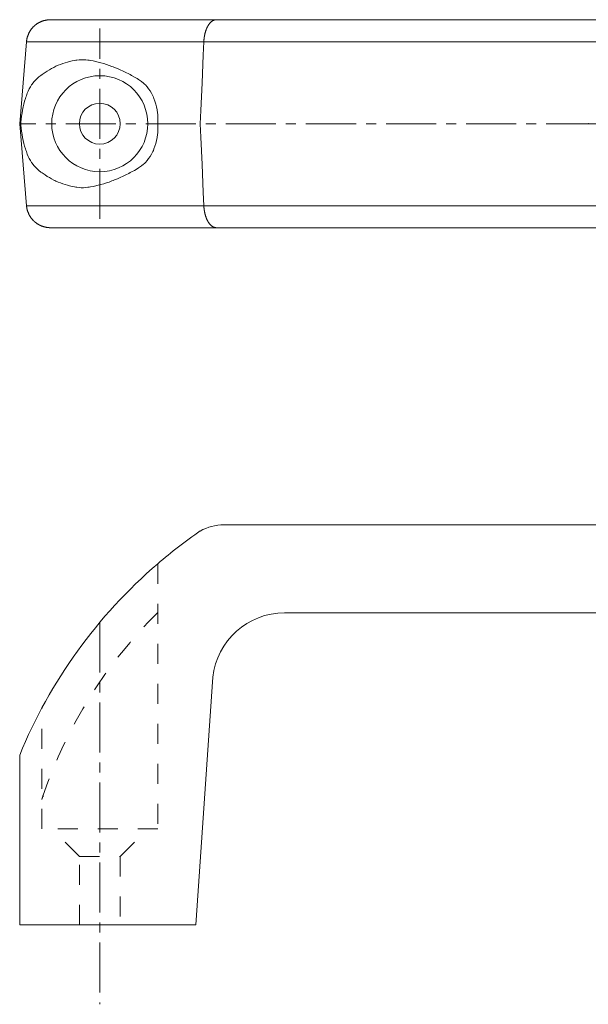
# Model space of a CAD drawing. Units: inches. Extents: x 14 to 293, y 10 to 133.
# Drawn here: x 14 to 85, y 10 to 133 of the extents above; entities that cross this region are included whole.
import ezdxf

# ---------------------------------------------------------------- set-up
doc = ezdxf.new("R2010")
doc.units = ezdxf.units.IN
doc.header["$MEASUREMENT"] = 0
doc.header["$PDSIZE"] = -5
doc.linetypes.add('CENTER1', pattern=[10, 6.25, -1.25, 1.25, -1.25])
doc.linetypes.add('DASHED2', pattern=[5, 2.5, -2.5])
doc.layers.add('_0-0_', color=7, linetype='Continuous', lineweight=18)
doc.layers.add('_0-1_', color=7, linetype='Continuous', lineweight=18)

msp = doc.modelspace()

# ---------------------------------------------------------------- linework, layer by layer
at = {"layer": '_0-0_', "color": 7, "linetype": 'Continuous'}
for p, q in [((17.43, 132.93), (17.38, 132.92)), ((17.47, 132.94), (17.43, 132.93)), ((17.49, 132.94), (17.47, 132.94)), ((17.51, 132.94), (17.49, 132.94)), ((17.55, 132.94), (17.51, 132.94)), ((17.59, 132.95), (17.55, 132.94)), ((17.63, 132.95), (17.59, 132.95)), ((17.67, 132.95), (17.63, 132.95)), ((17.71, 132.96), (17.67, 132.95)), ((17.73, 132.96), (17.71, 132.96)), ((17.75, 132.96), (17.73, 132.96)), ((17.79, 132.96), (17.75, 132.96)), ((17.83, 132.96), (17.79, 132.96)), ((17.85, 132.96), (17.83, 132.96)), ((152.17, 132.96), (17.85, 132.96)), ((38.32, 132.92), (38.34, 132.93)), ((38.34, 132.93), (38.36, 132.94)), ((38.36, 132.94), (38.37, 132.94)), ((38.37, 132.94), (38.38, 132.94)), ((38.38, 132.94), (38.4, 132.94)), ((38.4, 132.94), (38.43, 132.95)), ((38.43, 132.95), (38.45, 132.95)), ((38.45, 132.95), (38.47, 132.95)), ((38.47, 132.95), (38.49, 132.96)), ((38.49, 132.96), (38.5, 132.96)), ((38.5, 132.96), (38.51, 132.96)), ((38.51, 132.96), (38.53, 132.96)), ((38.53, 132.96), (38.55, 132.96)), ((38.55, 132.96), (38.56, 132.96)), ((15.41, 131.7), (15.38, 131.66)), ((15.42, 131.71), (15.41, 131.7)), ((15.43, 131.73), (15.42, 131.71)), ((15.46, 131.76), (15.43, 131.73)), ((15.48, 131.8), (15.46, 131.76)), ((15.51, 131.83), (15.48, 131.8)), ((15.53, 131.86), (15.51, 131.83)), ((15.56, 131.89), (15.53, 131.86)), ((15.57, 131.91), (15.56, 131.89)), ((15.59, 131.92), (15.57, 131.91)), ((15.61, 131.96), (15.59, 131.92)), ((15.64, 131.99), (15.61, 131.96)), ((15.67, 132.02), (15.64, 131.99)), ((15.7, 132.05), (15.67, 132.02)), ((15.73, 132.08), (15.7, 132.05)), ((15.74, 132.09), (15.73, 132.08)), ((15.76, 132.11), (15.74, 132.09)), ((15.79, 132.13), (15.76, 132.11)), ((15.82, 132.16), (15.79, 132.13)), ((15.83, 132.18), (15.82, 132.16)), ((15.85, 132.19), (15.83, 132.18)), ((15.88, 132.22), (15.85, 132.19)), ((15.91, 132.24), (15.88, 132.22)), ((15.92, 132.26), (15.91, 132.24)), ((15.94, 132.27), (15.92, 132.26)), ((15.97, 132.3), (15.94, 132.27)), ((16.01, 132.32), (15.97, 132.3)), ((16.04, 132.35), (16.01, 132.32)), ((16.07, 132.37), (16.04, 132.35)), ((16.1, 132.4), (16.07, 132.37)), ((16.12, 132.41), (16.1, 132.4)), ((16.14, 132.42), (16.12, 132.41)), ((16.17, 132.44), (16.14, 132.42)), ((16.21, 132.47), (16.17, 132.44)), ((16.24, 132.49), (16.21, 132.47)), ((16.28, 132.51), (16.24, 132.49)), ((16.31, 132.53), (16.28, 132.51)), ((16.33, 132.54), (16.31, 132.53)), ((16.35, 132.55), (16.33, 132.54)), ((16.38, 132.57), (16.35, 132.55)), ((16.42, 132.59), (16.38, 132.57)), ((16.45, 132.61), (16.42, 132.59)), ((16.49, 132.63), (16.45, 132.61)), ((16.53, 132.65), (16.49, 132.63)), ((16.55, 132.66), (16.53, 132.65)), ((16.56, 132.67), (16.55, 132.66)), ((16.6, 132.69), (16.56, 132.67)), ((16.64, 132.7), (16.6, 132.69)), ((16.68, 132.72), (16.64, 132.7)), ((16.71, 132.74), (16.68, 132.72)), ((16.75, 132.75), (16.71, 132.74)), ((16.77, 132.76), (16.75, 132.75)), ((16.79, 132.77), (16.77, 132.76)), ((16.83, 132.78), (16.79, 132.77)), ((16.87, 132.79), (16.83, 132.78)), ((16.91, 132.81), (16.87, 132.79)), ((16.95, 132.82), (16.91, 132.81)), ((16.99, 132.83), (16.95, 132.82)), ((17.01, 132.84), (16.99, 132.83)), ((17.02, 132.84), (17.01, 132.84)), ((17.06, 132.85), (17.02, 132.84)), ((17.1, 132.87), (17.06, 132.85)), ((17.12, 132.87), (17.1, 132.87)), ((17.14, 132.88), (17.12, 132.87)), ((17.18, 132.88), (17.14, 132.88)), ((17.22, 132.89), (17.18, 132.88)), ((17.24, 132.9), (17.22, 132.89)), ((17.26, 132.9), (17.24, 132.9)), ((17.3, 132.91), (17.26, 132.9)), ((17.34, 132.92), (17.3, 132.91)), ((17.38, 132.92), (17.34, 132.92)), ((37.29, 131.69), (37.3, 131.71)), ((37.3, 131.72), (37.31, 131.76)), ((37.3, 131.71), (37.3, 131.72)), ((37.31, 131.76), (37.33, 131.79)), ((37.33, 131.79), (37.34, 131.82)), ((37.34, 131.82), (37.35, 131.85)), ((37.35, 131.85), (37.37, 131.88)), ((37.37, 131.88), (37.38, 131.9)), ((37.38, 131.92), (37.4, 131.95)), ((37.38, 131.9), (37.38, 131.92)), ((37.4, 131.95), (37.41, 131.98)), ((37.41, 131.98), (37.43, 132.01)), ((37.43, 132.01), (37.44, 132.04)), ((37.44, 132.04), (37.46, 132.07)), ((37.46, 132.08), (37.47, 132.1)), ((37.46, 132.07), (37.46, 132.08)), ((37.47, 132.1), (37.49, 132.13)), ((37.49, 132.13), (37.5, 132.15)), ((37.5, 132.15), (37.51, 132.17)), ((37.51, 132.17), (37.52, 132.18)), ((37.52, 132.18), (37.53, 132.21)), ((37.53, 132.21), (37.55, 132.24)), ((37.55, 132.24), (37.56, 132.25)), ((37.56, 132.25), (37.57, 132.26)), ((37.57, 132.26), (37.58, 132.29)), ((37.58, 132.29), (37.6, 132.32)), ((37.6, 132.32), (37.62, 132.34)), ((37.62, 132.34), (37.64, 132.37)), ((37.64, 132.37), (37.65, 132.39)), ((37.65, 132.39), (37.66, 132.4)), ((37.66, 132.4), (37.67, 132.42)), ((37.67, 132.42), (37.69, 132.44)), ((37.69, 132.44), (37.71, 132.46)), ((37.71, 132.46), (37.72, 132.48)), ((37.72, 132.48), (37.74, 132.51)), ((37.74, 132.51), (37.76, 132.53)), ((37.76, 132.53), (37.77, 132.54)), ((37.77, 132.54), (37.78, 132.55)), ((37.78, 132.55), (37.8, 132.57)), ((37.8, 132.57), (37.82, 132.59)), ((37.82, 132.59), (37.84, 132.61)), ((37.84, 132.61), (37.86, 132.63)), ((37.86, 132.63), (37.87, 132.65)), ((37.87, 132.65), (37.88, 132.66)), ((37.88, 132.66), (37.89, 132.67)), ((37.89, 132.67), (37.91, 132.68)), ((37.91, 132.68), (37.93, 132.7)), ((37.93, 132.7), (37.95, 132.72)), ((37.95, 132.72), (37.97, 132.73)), ((37.97, 132.73), (37.99, 132.75)), ((37.99, 132.75), (38, 132.76)), ((38, 132.76), (38.01, 132.76)), ((38.01, 132.76), (38.03, 132.78)), ((38.03, 132.78), (38.05, 132.79)), ((38.05, 132.79), (38.07, 132.81)), ((38.07, 132.81), (38.09, 132.82)), ((38.09, 132.82), (38.11, 132.83)), ((38.11, 132.83), (38.12, 132.84)), ((38.12, 132.84), (38.13, 132.84)), ((38.13, 132.84), (38.15, 132.85)), ((38.15, 132.85), (38.18, 132.86)), ((38.18, 132.86), (38.19, 132.87)), ((38.19, 132.87), (38.2, 132.87)), ((38.2, 132.87), (38.22, 132.88)), ((38.22, 132.88), (38.24, 132.89)), ((38.24, 132.89), (38.25, 132.9)), ((38.25, 132.9), (38.26, 132.9)), ((38.26, 132.9), (38.28, 132.91)), ((38.28, 132.91), (38.3, 132.92)), ((38.3, 132.92), (38.32, 132.92)), ((14.9, 130.48), (14.89, 130.44)), ((14.91, 130.52), (14.9, 130.48)), ((14.92, 130.58), (14.91, 130.56)), ((14.91, 130.56), (14.91, 130.52)), ((14.93, 130.64), (14.92, 130.6)), ((14.92, 130.6), (14.92, 130.58)), ((14.94, 130.68), (14.93, 130.64)), ((14.95, 130.72), (14.94, 130.68)), ((14.96, 130.76), (14.95, 130.72)), ((14.97, 130.8), (14.96, 130.76)), ((14.98, 130.82), (14.97, 130.8)), ((14.99, 130.84), (14.98, 130.82)), ((15, 130.88), (14.99, 130.84)), ((15.01, 130.92), (15, 130.88)), ((15.02, 130.94), (15.01, 130.92)), ((15.03, 130.96), (15.02, 130.94)), ((15.04, 131), (15.03, 130.96)), ((15.05, 131.04), (15.04, 131)), ((15.06, 131.06), (15.05, 131.04)), ((15.07, 131.08), (15.06, 131.06)), ((15.09, 131.12), (15.07, 131.08)), ((15.1, 131.15), (15.09, 131.12)), ((15.12, 131.19), (15.1, 131.15)), ((15.14, 131.23), (15.12, 131.19)), ((15.15, 131.27), (15.14, 131.23)), ((15.16, 131.29), (15.15, 131.27)), ((15.17, 131.31), (15.16, 131.29)), ((15.19, 131.34), (15.17, 131.31)), ((15.21, 131.38), (15.19, 131.34)), ((15.23, 131.42), (15.21, 131.38)), ((15.25, 131.45), (15.23, 131.42)), ((15.27, 131.49), (15.25, 131.45)), ((15.28, 131.51), (15.27, 131.49)), ((15.29, 131.52), (15.28, 131.51)), ((15.32, 131.56), (15.29, 131.52)), ((15.34, 131.59), (15.32, 131.56)), ((15.36, 131.63), (15.34, 131.59)), ((15.38, 131.66), (15.36, 131.63)), ((37.02, 130.48), (37.03, 130.52)), ((37.02, 130.44), (37.02, 130.48)), ((37.03, 130.58), (37.04, 130.6)), ((37.03, 130.56), (37.03, 130.58)), ((37.03, 130.52), (37.03, 130.56)), ((37.04, 130.64), (37.05, 130.68)), ((37.04, 130.6), (37.04, 130.64)), ((37.05, 130.72), (37.06, 130.76)), ((37.05, 130.68), (37.05, 130.72)), ((37.06, 130.8), (37.07, 130.82)), ((37.06, 130.76), (37.06, 130.8)), ((37.07, 130.84), (37.08, 130.88)), ((37.07, 130.82), (37.07, 130.84)), ((37.08, 130.92), (37.09, 130.94)), ((37.08, 130.88), (37.08, 130.92)), ((37.09, 130.96), (37.1, 130.99)), ((37.09, 130.94), (37.09, 130.96)), ((37.1, 131.03), (37.11, 131.05)), ((37.1, 130.99), (37.1, 131.03)), ((37.11, 131.07), (37.12, 131.11)), ((37.11, 131.05), (37.11, 131.07)), ((37.12, 131.11), (37.13, 131.15)), ((37.13, 131.15), (37.14, 131.19)), ((37.14, 131.19), (37.15, 131.22)), ((37.15, 131.22), (37.16, 131.26)), ((37.16, 131.28), (37.17, 131.3)), ((37.16, 131.26), (37.16, 131.28)), ((37.17, 131.3), (37.18, 131.33)), ((37.18, 131.33), (37.19, 131.37)), ((37.19, 131.37), (37.2, 131.41)), ((37.2, 131.41), (37.21, 131.44)), ((37.21, 131.44), (37.22, 131.48)), ((37.22, 131.5), (37.23, 131.52)), ((37.22, 131.48), (37.22, 131.5)), ((37.23, 131.52), (37.24, 131.55)), ((37.24, 131.55), (37.25, 131.59)), ((37.25, 131.59), (37.26, 131.62)), ((37.26, 131.62), (37.28, 131.65)), ((37.28, 131.65), (37.29, 131.69)), ((14.86, 130.21), (14.01, 119.96)), ((14.87, 130.23), (14.86, 130.21)), ((14.86, 130.21), (155.16, 130.21)), ((14.88, 130.33), (14.87, 130.31)), ((14.87, 130.31), (14.87, 130.27)), ((14.87, 130.27), (14.87, 130.23)), ((14.89, 130.4), (14.88, 130.35)), ((14.88, 130.35), (14.88, 130.33)), ((14.89, 130.44), (14.89, 130.4)), ((36.93, 128.54), (37.01, 130.21)), ((37.01, 130.35), (37.02, 130.39)), ((37.01, 130.33), (37.01, 130.35)), ((37.01, 130.31), (37.01, 130.33)), ((37.01, 130.27), (37.01, 130.31)), ((37.01, 130.23), (37.01, 130.27)), ((37.01, 130.21), (37.01, 130.23)), ((37.02, 130.39), (37.02, 130.44)), ((36.78, 125.08), (36.93, 128.54)), ((17.72, 126.71), (17.99, 126.86)), ((17.99, 126.86), (18.26, 127)), ((18.26, 127), (18.4, 127.07)), ((18.4, 127.07), (18.54, 127.14)), ((18.54, 127.14), (18.82, 127.26)), ((18.82, 127.26), (19.1, 127.37)), ((19.1, 127.37), (19.38, 127.48)), ((19.38, 127.48), (19.67, 127.57)), ((19.67, 127.57), (19.96, 127.66)), ((19.96, 127.66), (20.1, 127.7)), ((20.1, 127.7), (20.25, 127.74)), ((20.25, 127.74), (20.55, 127.81)), ((20.55, 127.81), (20.85, 127.87)), ((20.85, 127.87), (21, 127.89)), ((21, 127.89), (21.14, 127.91)), ((21.14, 127.91), (21.42, 127.94)), ((21.42, 127.94), (21.7, 127.96)), ((21.7, 127.96), (21.84, 127.96)), ((21.84, 127.96), (21.97, 127.96)), ((21.97, 127.96), (22.26, 127.94)), ((22.26, 127.94), (22.54, 127.91)), ((22.54, 127.91), (22.69, 127.89)), ((22.69, 127.89), (22.85, 127.87)), ((22.85, 127.87), (23.17, 127.8)), ((23.17, 127.8), (23.5, 127.74)), ((23.5, 127.74), (23.66, 127.7)), ((23.66, 127.7), (23.83, 127.66)), ((23.83, 127.66), (24.16, 127.57)), ((24.16, 127.57), (24.5, 127.47)), ((24.5, 127.47), (24.84, 127.36)), ((24.84, 127.36), (25.18, 127.25)), ((25.18, 127.25), (25.52, 127.12)), ((25.52, 127.12), (25.69, 127.06)), ((25.69, 127.06), (25.87, 126.99)), ((25.87, 126.99), (26.22, 126.84)), ((26.22, 126.84), (26.57, 126.69)), ((16.06, 125.48), (16.18, 125.59)), ((16.18, 125.59), (16.42, 125.8)), ((16.42, 125.8), (16.67, 126)), ((16.67, 126), (16.8, 126.1)), ((16.8, 126.1), (16.93, 126.19)), ((16.93, 126.19), (17.19, 126.37)), ((17.19, 126.37), (17.45, 126.54)), ((17.45, 126.54), (17.72, 126.71)), ((26.57, 126.69), (26.92, 126.53)), ((26.92, 126.53), (27.27, 126.36)), ((27.27, 126.36), (27.62, 126.18)), ((27.62, 126.18), (27.8, 126.09)), ((27.8, 126.09), (27.98, 125.99)), ((27.98, 125.99), (28.33, 125.79)), ((28.33, 125.79), (28.69, 125.59)), ((28.69, 125.59), (28.86, 125.48)), ((15.08, 124.04), (15.21, 124.31)), ((15.21, 124.31), (15.35, 124.56)), ((15.35, 124.56), (15.49, 124.8)), ((15.49, 124.8), (15.57, 124.91)), ((15.57, 124.91), (15.65, 125.02)), ((15.65, 125.02), (15.8, 125.22)), ((15.8, 125.22), (15.97, 125.4)), ((15.97, 125.4), (16.06, 125.48)), ((28.86, 125.48), (28.99, 125.4)), ((28.99, 125.4), (29.24, 125.22)), ((29.24, 125.22), (29.48, 125.02)), ((29.48, 125.02), (29.59, 124.92)), ((29.59, 124.92), (29.7, 124.81)), ((29.7, 124.81), (29.91, 124.57)), ((29.91, 124.57), (30.11, 124.32)), ((30.11, 124.32), (30.29, 124.05)), ((36.63, 121.63), (36.78, 125.08)), ((14.63, 122.78), (14.73, 123.12)), ((14.73, 123.12), (14.78, 123.28)), ((14.78, 123.28), (14.84, 123.45)), ((14.84, 123.45), (14.96, 123.76)), ((14.96, 123.76), (15.08, 124.04)), ((30.29, 124.05), (30.46, 123.76)), ((30.46, 123.76), (30.63, 123.45)), ((30.63, 123.45), (30.7, 123.29)), ((30.7, 123.29), (30.77, 123.13)), ((30.77, 123.13), (30.9, 122.78)), ((14.37, 121.67), (14.45, 122.05)), ((14.45, 122.05), (14.53, 122.42)), ((14.53, 122.42), (14.63, 122.78)), ((30.9, 122.78), (31.01, 122.42)), ((31.01, 122.42), (31.1, 122.06)), ((31.1, 122.06), (31.17, 121.68)), ((14.2, 120.53), (14.25, 120.91)), ((14.25, 120.91), (14.27, 121.1)), ((14.27, 121.1), (14.3, 121.29)), ((14.3, 121.29), (14.37, 121.67)), ((31.17, 121.68), (31.23, 121.3)), ((31.23, 121.3), (31.24, 121.1)), ((31.24, 121.1), (31.26, 120.91)), ((31.26, 120.91), (31.27, 120.53)), ((36.55, 119.96), (36.63, 121.63)), ((14.01, 119.96), (14.86, 109.71)), ((14.15, 119.96), (14.17, 120.15)), ((14.17, 119.77), (14.15, 119.96)), ((14.17, 120.15), (14.2, 120.53)), ((14.2, 119.4), (14.17, 119.77)), ((14.25, 119.01), (14.2, 119.4)), ((31.26, 120.15), (31.25, 119.96)), ((31.25, 119.96), (31.26, 119.77)), ((31.27, 120.53), (31.26, 120.15)), ((31.26, 119.77), (31.27, 119.39)), ((31.27, 119.39), (31.26, 119.01)), ((36.63, 118.29), (36.55, 119.96)), ((14.27, 118.82), (14.25, 119.01)), ((14.3, 118.63), (14.27, 118.82)), ((14.37, 118.25), (14.3, 118.63)), ((14.45, 117.87), (14.37, 118.25)), ((31.17, 118.24), (31.1, 117.87)), ((31.23, 118.63), (31.17, 118.24)), ((31.24, 118.82), (31.23, 118.63)), ((31.26, 119.01), (31.24, 118.82)), ((36.78, 114.84), (36.63, 118.29)), ((14.53, 117.5), (14.45, 117.87)), ((14.63, 117.15), (14.53, 117.5)), ((14.73, 116.8), (14.63, 117.15)), ((30.9, 117.14), (30.77, 116.8)), ((31.01, 117.5), (30.9, 117.14)), ((31.1, 117.87), (31.01, 117.5)), ((14.78, 116.64), (14.73, 116.8)), ((14.84, 116.48), (14.78, 116.64)), ((14.96, 116.17), (14.84, 116.48)), ((15.08, 115.88), (14.96, 116.17)), ((15.21, 115.61), (15.08, 115.88)), ((30.29, 115.87), (30.11, 115.6)), ((30.46, 116.16), (30.29, 115.87)), ((30.63, 116.47), (30.46, 116.16)), ((30.7, 116.63), (30.63, 116.47)), ((30.77, 116.8), (30.7, 116.63)), ((15.35, 115.36), (15.21, 115.61)), ((15.49, 115.12), (15.35, 115.36)), ((15.57, 115.01), (15.49, 115.12)), ((15.65, 114.9), (15.57, 115.01)), ((15.8, 114.7), (15.65, 114.9)), ((15.97, 114.52), (15.8, 114.7)), ((16.06, 114.44), (15.97, 114.52)), ((28.99, 114.52), (28.86, 114.44)), ((29.24, 114.7), (28.99, 114.52)), ((29.48, 114.9), (29.24, 114.7)), ((29.59, 115), (29.48, 114.9)), ((29.7, 115.12), (29.59, 115)), ((29.91, 115.35), (29.7, 115.12)), ((30.11, 115.6), (29.91, 115.35)), ((36.93, 111.38), (36.78, 114.84)), ((16.18, 114.33), (16.06, 114.44)), ((16.42, 114.12), (16.18, 114.33)), ((16.67, 113.92), (16.42, 114.12)), ((16.8, 113.82), (16.67, 113.92)), ((16.93, 113.73), (16.8, 113.82)), ((17.19, 113.55), (16.93, 113.73)), ((17.45, 113.38), (17.19, 113.55)), ((17.72, 113.22), (17.45, 113.38)), ((26.92, 113.39), (26.57, 113.23)), ((27.27, 113.56), (26.92, 113.39)), ((27.62, 113.74), (27.27, 113.56)), ((27.8, 113.84), (27.62, 113.74)), ((27.98, 113.93), (27.8, 113.84)), ((28.33, 114.13), (27.98, 113.93)), ((28.69, 114.33), (28.33, 114.13)), ((28.86, 114.44), (28.69, 114.33)), ((17.99, 113.06), (17.72, 113.22)), ((18.26, 112.92), (17.99, 113.06)), ((18.4, 112.85), (18.26, 112.92)), ((18.54, 112.79), (18.4, 112.85)), ((18.82, 112.66), (18.54, 112.79)), ((19.1, 112.55), (18.82, 112.66)), ((19.38, 112.44), (19.1, 112.55)), ((19.67, 112.35), (19.38, 112.44)), ((19.96, 112.26), (19.67, 112.35)), ((20.1, 112.22), (19.96, 112.26)), ((20.25, 112.18), (20.1, 112.22)), ((20.55, 112.12), (20.25, 112.18)), ((20.85, 112.06), (20.55, 112.12)), ((21, 112.03), (20.85, 112.06)), ((21.14, 112.01), (21, 112.03)), ((21.42, 111.98), (21.14, 112.01)), ((22.54, 112.01), (22.26, 111.98)), ((22.69, 112.03), (22.54, 112.01)), ((22.85, 112.06), (22.69, 112.03)), ((23.17, 112.12), (22.85, 112.06)), ((23.5, 112.19), (23.17, 112.12)), ((23.66, 112.22), (23.5, 112.19)), ((23.83, 112.27), (23.66, 112.22)), ((24.16, 112.35), (23.83, 112.27)), ((24.5, 112.45), (24.16, 112.35)), ((24.84, 112.56), (24.5, 112.45)), ((25.18, 112.67), (24.84, 112.56)), ((25.52, 112.8), (25.18, 112.67)), ((25.69, 112.86), (25.52, 112.8)), ((25.87, 112.93), (25.69, 112.86)), ((26.22, 113.08), (25.87, 112.93)), ((26.57, 113.23), (26.22, 113.08)), ((21.7, 111.96), (21.42, 111.98)), ((21.84, 111.96), (21.7, 111.96)), ((21.97, 111.96), (21.84, 111.96)), ((22.26, 111.98), (21.97, 111.96)), ((37.01, 109.71), (36.93, 111.38)), ((155.16, 109.71), (14.86, 109.71)), ((14.86, 109.71), (14.87, 109.69)), ((14.87, 109.69), (14.87, 109.65)), ((14.87, 109.65), (14.87, 109.61)), ((14.87, 109.61), (14.88, 109.59)), ((14.88, 109.59), (14.88, 109.57)), ((14.88, 109.57), (14.89, 109.53)), ((37.01, 109.69), (37.01, 109.71)), ((37.01, 109.65), (37.01, 109.69)), ((37.01, 109.61), (37.01, 109.65)), ((37.01, 109.59), (37.01, 109.61)), ((37.01, 109.57), (37.01, 109.59)), ((37.02, 109.53), (37.01, 109.57)), ((14.89, 109.53), (14.89, 109.48)), ((14.89, 109.48), (14.9, 109.44)), ((14.9, 109.44), (14.91, 109.4)), ((14.91, 109.4), (14.91, 109.36)), ((14.91, 109.36), (14.92, 109.34)), ((14.92, 109.34), (14.92, 109.32)), ((14.92, 109.32), (14.93, 109.28)), ((14.93, 109.28), (14.94, 109.24)), ((14.94, 109.24), (14.95, 109.2)), ((14.95, 109.2), (14.96, 109.16)), ((14.96, 109.16), (14.97, 109.12)), ((14.97, 109.12), (14.98, 109.1)), ((14.98, 109.1), (14.99, 109.08)), ((14.99, 109.08), (15, 109.04)), ((15, 109.04), (15.01, 109)), ((15.01, 109), (15.02, 108.98)), ((15.02, 108.98), (15.03, 108.96)), ((15.03, 108.96), (15.04, 108.92)), ((15.04, 108.92), (15.05, 108.88)), ((15.05, 108.88), (15.06, 108.86)), ((15.06, 108.86), (15.07, 108.84)), ((15.07, 108.84), (15.09, 108.81)), ((15.09, 108.81), (15.1, 108.77)), ((15.1, 108.77), (15.12, 108.73)), ((15.12, 108.73), (15.14, 108.69)), ((15.14, 108.69), (15.15, 108.65)), ((15.15, 108.65), (15.16, 108.63)), ((15.16, 108.63), (15.17, 108.62)), ((15.17, 108.62), (15.19, 108.58)), ((15.19, 108.58), (15.21, 108.54)), ((15.21, 108.54), (15.23, 108.51)), ((15.23, 108.51), (15.25, 108.47)), ((15.25, 108.47), (15.27, 108.43)), ((15.27, 108.43), (15.28, 108.42)), ((15.28, 108.42), (15.29, 108.4)), ((15.29, 108.4), (15.32, 108.36)), ((15.32, 108.36), (15.34, 108.33)), ((15.34, 108.33), (15.36, 108.29)), ((37.02, 109.49), (37.02, 109.53)), ((37.02, 109.45), (37.02, 109.49)), ((37.03, 109.4), (37.02, 109.45)), ((37.03, 109.36), (37.03, 109.4)), ((37.03, 109.34), (37.03, 109.36)), ((37.04, 109.32), (37.03, 109.34)), ((37.04, 109.28), (37.04, 109.32)), ((37.05, 109.24), (37.04, 109.28)), ((37.05, 109.2), (37.05, 109.24)), ((37.06, 109.16), (37.05, 109.2)), ((37.06, 109.12), (37.06, 109.16)), ((37.07, 109.1), (37.06, 109.12)), ((37.07, 109.08), (37.07, 109.1)), ((37.08, 109.04), (37.07, 109.08)), ((37.08, 109.01), (37.08, 109.04)), ((37.09, 108.99), (37.08, 109.01)), ((37.09, 108.97), (37.09, 108.99)), ((37.1, 108.93), (37.09, 108.97)), ((37.1, 108.89), (37.1, 108.93)), ((37.11, 108.87), (37.1, 108.89)), ((37.11, 108.85), (37.11, 108.87)), ((37.12, 108.81), (37.11, 108.85)), ((37.13, 108.77), (37.12, 108.81)), ((37.14, 108.74), (37.13, 108.77)), ((37.15, 108.7), (37.14, 108.74)), ((37.16, 108.66), (37.15, 108.7)), ((37.16, 108.64), (37.16, 108.66)), ((37.17, 108.62), (37.16, 108.64)), ((37.18, 108.59), (37.17, 108.62)), ((37.19, 108.55), (37.18, 108.59)), ((37.2, 108.51), (37.19, 108.55)), ((37.21, 108.48), (37.2, 108.51)), ((37.22, 108.44), (37.21, 108.48)), ((37.22, 108.42), (37.22, 108.44)), ((37.23, 108.41), (37.22, 108.42)), ((37.24, 108.37), (37.23, 108.41)), ((37.25, 108.34), (37.24, 108.37)), ((37.26, 108.3), (37.25, 108.34)), ((15.36, 108.29), (15.38, 108.26)), ((15.38, 108.26), (15.41, 108.22)), ((15.41, 108.22), (15.42, 108.21)), ((15.42, 108.21), (15.43, 108.19)), ((15.43, 108.19), (15.46, 108.16)), ((15.46, 108.16), (15.48, 108.12)), ((15.48, 108.12), (15.51, 108.09)), ((15.51, 108.09), (15.53, 108.06)), ((15.53, 108.06), (15.56, 108.03)), ((15.56, 108.03), (15.57, 108.01)), ((15.57, 108.01), (15.59, 108)), ((15.59, 108), (15.61, 107.97)), ((15.61, 107.97), (15.64, 107.94)), ((15.64, 107.94), (15.67, 107.9)), ((15.67, 107.9), (15.7, 107.87)), ((15.7, 107.87), (15.73, 107.85)), ((15.73, 107.85), (15.74, 107.83)), ((15.74, 107.83), (15.76, 107.82)), ((15.76, 107.82), (15.79, 107.79)), ((15.79, 107.79), (15.82, 107.76)), ((15.82, 107.76), (15.83, 107.75)), ((15.83, 107.75), (15.85, 107.73)), ((15.85, 107.73), (15.88, 107.7)), ((15.88, 107.7), (15.91, 107.68)), ((15.91, 107.68), (15.92, 107.66)), ((15.92, 107.66), (15.94, 107.65)), ((15.94, 107.65), (15.97, 107.62)), ((15.97, 107.62), (16.01, 107.6)), ((16.01, 107.6), (16.04, 107.57)), ((16.04, 107.57), (16.07, 107.55)), ((16.07, 107.55), (16.1, 107.52)), ((16.1, 107.52), (16.12, 107.51)), ((16.12, 107.51), (16.14, 107.5)), ((16.14, 107.5), (16.17, 107.48)), ((16.17, 107.48), (16.21, 107.45)), ((16.21, 107.45), (16.24, 107.43)), ((16.24, 107.43), (16.28, 107.41)), ((16.28, 107.41), (16.31, 107.39)), ((16.31, 107.39), (16.33, 107.38)), ((16.33, 107.38), (16.35, 107.37)), ((16.35, 107.37), (16.38, 107.35)), ((16.38, 107.35), (16.42, 107.33)), ((16.42, 107.33), (16.45, 107.31)), ((16.45, 107.31), (16.49, 107.29)), ((16.49, 107.29), (16.53, 107.27)), ((16.53, 107.27), (16.55, 107.26)), ((16.55, 107.26), (16.56, 107.25)), ((16.56, 107.25), (16.6, 107.23)), ((16.6, 107.23), (16.64, 107.22)), ((16.64, 107.22), (16.68, 107.2)), ((16.68, 107.2), (16.71, 107.19)), ((16.71, 107.19), (16.75, 107.17)), ((16.75, 107.17), (16.77, 107.16)), ((16.77, 107.16), (16.79, 107.16)), ((16.79, 107.16), (16.83, 107.14)), ((16.83, 107.14), (16.87, 107.13)), ((16.87, 107.13), (16.91, 107.11)), ((16.91, 107.11), (16.95, 107.1)), ((16.95, 107.1), (16.99, 107.09)), ((16.99, 107.09), (17.01, 107.08)), ((17.01, 107.08), (17.02, 107.08)), ((37.28, 108.27), (37.26, 108.3)), ((37.29, 108.23), (37.28, 108.27)), ((37.3, 108.22), (37.29, 108.23)), ((37.3, 108.2), (37.3, 108.22)), ((37.31, 108.17), (37.3, 108.2)), ((37.33, 108.13), (37.31, 108.17)), ((37.34, 108.1), (37.33, 108.13)), ((37.35, 108.07), (37.34, 108.1)), ((37.37, 108.04), (37.35, 108.07)), ((37.38, 108.02), (37.37, 108.04)), ((37.38, 108.01), (37.38, 108.02)), ((37.4, 107.97), (37.38, 108.01)), ((37.41, 107.94), (37.4, 107.97)), ((37.43, 107.91), (37.41, 107.94)), ((37.44, 107.88), (37.43, 107.91)), ((37.46, 107.85), (37.44, 107.88)), ((37.46, 107.84), (37.46, 107.85)), ((37.47, 107.82), (37.46, 107.84)), ((37.49, 107.8), (37.47, 107.82)), ((37.5, 107.77), (37.49, 107.8)), ((37.51, 107.75), (37.5, 107.77)), ((37.52, 107.74), (37.51, 107.75)), ((37.53, 107.71), (37.52, 107.74)), ((37.55, 107.68), (37.53, 107.71)), ((37.56, 107.67), (37.55, 107.68)), ((37.57, 107.66), (37.56, 107.67)), ((37.58, 107.63), (37.57, 107.66)), ((37.6, 107.61), (37.58, 107.63)), ((37.62, 107.58), (37.6, 107.61)), ((37.64, 107.55), (37.62, 107.58)), ((37.65, 107.53), (37.64, 107.55)), ((37.66, 107.52), (37.65, 107.53)), ((37.67, 107.51), (37.66, 107.52)), ((37.69, 107.48), (37.67, 107.51)), ((37.71, 107.46), (37.69, 107.48)), ((37.72, 107.44), (37.71, 107.46)), ((37.74, 107.42), (37.72, 107.44)), ((37.76, 107.39), (37.74, 107.42)), ((37.77, 107.38), (37.76, 107.39)), ((37.78, 107.37), (37.77, 107.38)), ((37.8, 107.35), (37.78, 107.37)), ((37.82, 107.33), (37.8, 107.35)), ((37.84, 107.31), (37.82, 107.33)), ((37.86, 107.29), (37.84, 107.31)), ((37.87, 107.27), (37.86, 107.29)), ((37.88, 107.27), (37.87, 107.27)), ((37.89, 107.26), (37.88, 107.27)), ((37.91, 107.24), (37.89, 107.26)), ((37.93, 107.22), (37.91, 107.24)), ((37.95, 107.2), (37.93, 107.22)), ((37.97, 107.19), (37.95, 107.2)), ((37.99, 107.17), (37.97, 107.19)), ((38, 107.17), (37.99, 107.17)), ((38.01, 107.16), (38, 107.17)), ((38.03, 107.14), (38.01, 107.16)), ((38.05, 107.13), (38.03, 107.14)), ((38.07, 107.12), (38.05, 107.13)), ((38.09, 107.1), (38.07, 107.12)), ((38.11, 107.09), (38.09, 107.1)), ((38.12, 107.09), (38.11, 107.09)), ((38.13, 107.08), (38.12, 107.09)), ((17.02, 107.08), (17.06, 107.07)), ((17.06, 107.07), (17.1, 107.06)), ((17.1, 107.06), (17.12, 107.05)), ((17.12, 107.05), (17.14, 107.05)), ((17.14, 107.05), (17.18, 107.04)), ((17.18, 107.04), (17.22, 107.03)), ((17.22, 107.03), (17.24, 107.02)), ((17.24, 107.02), (17.26, 107.02)), ((17.26, 107.02), (17.3, 107.01)), ((17.3, 107.01), (17.34, 107)), ((17.34, 107), (17.38, 107)), ((17.38, 107), (17.43, 106.99)), ((17.43, 106.99), (17.47, 106.99)), ((17.47, 106.99), (17.49, 106.98)), ((17.49, 106.98), (17.51, 106.98)), ((17.51, 106.98), (17.55, 106.98)), ((17.55, 106.98), (17.59, 106.97)), ((17.59, 106.97), (17.63, 106.97)), ((17.63, 106.97), (17.67, 106.97)), ((17.67, 106.97), (17.71, 106.96)), ((17.71, 106.96), (17.73, 106.96)), ((17.73, 106.96), (17.75, 106.96)), ((17.75, 106.96), (17.79, 106.96)), ((17.79, 106.96), (17.83, 106.96)), ((17.83, 106.96), (17.85, 106.96)), ((17.85, 106.96), (152.17, 106.96)), ((38.15, 107.07), (38.13, 107.08)), ((38.18, 107.06), (38.15, 107.07)), ((38.19, 107.05), (38.18, 107.06)), ((38.2, 107.05), (38.19, 107.05)), ((38.22, 107.04), (38.2, 107.05)), ((38.24, 107.03), (38.22, 107.04)), ((38.25, 107.02), (38.24, 107.03)), ((38.26, 107.02), (38.25, 107.02)), ((38.28, 107.01), (38.26, 107.02)), ((38.3, 107.01), (38.28, 107.01)), ((38.32, 107), (38.3, 107.01)), ((38.34, 106.99), (38.32, 107)), ((38.36, 106.99), (38.34, 106.99)), ((38.37, 106.98), (38.36, 106.99)), ((38.38, 106.98), (38.37, 106.98)), ((38.4, 106.98), (38.38, 106.98)), ((38.43, 106.97), (38.4, 106.98)), ((38.45, 106.97), (38.43, 106.97)), ((38.47, 106.97), (38.45, 106.97)), ((38.49, 106.96), (38.47, 106.97)), ((38.5, 106.96), (38.49, 106.96)), ((38.51, 106.96), (38.5, 106.96)), ((38.53, 106.96), (38.51, 106.96)), ((38.55, 106.96), (38.53, 106.96)), ((38.56, 106.96), (38.55, 106.96)), ((130.51, 69.82), (39.51, 69.82)), ((47.09, 58.82), (122.93, 58.82)), ((36.01, 19.82), (38.14, 50.76)), ((14.01, 41.02), (14.01, 19.82)), ((14.01, 19.82), (36.01, 19.82))]:
    msp.add_line(p, q, dxfattribs=at)
for radius in [6, 2.55]:
    msp.add_circle((24.01, 119.96), radius, dxfattribs=at)
for centre, radius, start, end in [((72.33, 17.19), 63, 124.6033, 130.7), ((39.51, 63.82), 6, 90, 119.5507), ((72.33, 17.19), 63, 130.7, 157.7715), ((47.09, 49.82), 9, 90, 174)]:
    msp.add_arc(centre, radius, start, end, dxfattribs=at)
at = {"layer": '_0-0_', "color": 7}
msp.add_point((85.01, 119.96), dxfattribs=at)
at = {"layer": '_0-1_', "color": 152, "linetype": 'CENTER1'}
for p, q in [((24.01, 108.06), (24.01, 131.86)), ((156.01, 119.96), (14.01, 119.96)), ((24.01, 57.61), (24.01, 9.88))]:
    msp.add_line(p, q, dxfattribs=at)
at = {"layer": '_0-1_', "color": 152, "linetype": 'DASHED2'}
for p, q in [((31.26, 64.96), (31.26, 31.82)), ((16.76, 31.82), (16.76, 46.87)), ((16.83, 35.67), (16.84, 35.7)), ((16.84, 35.7), (16.83, 35.67)), ((16.84, 35.72), (16.85, 35.74)), ((16.85, 35.74), (16.84, 35.72)), ((16.84, 35.7), (16.84, 35.72)), ((16.84, 35.72), (16.84, 35.7)), ((16.85, 35.74), (16.86, 35.77)), ((16.86, 35.77), (16.85, 35.74)), ((16.86, 35.77), (16.87, 35.8)), ((16.87, 35.8), (16.86, 35.77)), ((16.87, 35.8), (16.88, 35.82)), ((16.88, 35.82), (16.87, 35.8)), ((16.88, 35.82), (16.89, 35.86)), ((16.89, 35.86), (16.88, 35.82)), ((16.89, 35.86), (16.91, 35.93)), ((16.91, 35.93), (16.89, 35.86)), ((16.91, 35.93), (16.94, 36)), ((16.94, 36), (16.91, 35.93)), ((16.94, 36), (16.95, 36.03)), ((16.95, 36.03), (16.94, 36)), ((16.95, 35.82), (16.95, 36.03)), ((16.76, 35.48), (16.77, 35.48)), ((16.76, 35.47), (16.76, 35.48)), ((16.76, 35.48), (16.76, 35.47)), ((16.77, 35.48), (16.76, 35.48)), ((16.77, 35.51), (16.78, 35.52)), ((16.78, 35.52), (16.77, 35.51)), ((16.77, 35.5), (16.77, 35.51)), ((16.77, 35.51), (16.77, 35.5)), ((16.77, 35.49), (16.77, 35.5)), ((16.77, 35.5), (16.77, 35.49)), ((16.77, 35.48), (16.77, 35.49)), ((16.77, 35.49), (16.77, 35.48)), ((16.77, 35.48), (16.77, 35.48)), ((16.77, 35.48), (16.77, 35.48)), ((16.78, 35.54), (16.79, 35.55)), ((16.79, 35.55), (16.78, 35.54)), ((16.78, 35.52), (16.78, 35.54)), ((16.78, 35.54), (16.78, 35.52)), ((16.79, 35.56), (16.8, 35.57)), ((16.8, 35.57), (16.79, 35.56)), ((16.79, 35.55), (16.79, 35.56)), ((16.79, 35.56), (16.79, 35.55)), ((16.8, 35.6), (16.81, 35.62)), ((16.81, 35.62), (16.8, 35.6)), ((16.8, 35.57), (16.8, 35.6)), ((16.8, 35.6), (16.8, 35.57)), ((16.81, 35.62), (16.82, 35.65)), ((16.82, 35.65), (16.81, 35.62)), ((16.82, 35.65), (16.83, 35.67)), ((16.83, 35.67), (16.82, 35.65)), ((31.26, 31.82), (16.76, 31.82)), ((21.46, 28.37), (18.01, 31.82)), ((26.56, 28.37), (30.01, 31.82)), ((21.46, 19.82), (21.46, 28.37)), ((21.46, 28.37), (26.56, 28.37)), ((26.56, 28.37), (26.56, 19.82))]:
    msp.add_line(p, q, dxfattribs=at)
msp.add_arc((72.33, 17.19), 58.5, 134.5891, 161.2043, dxfattribs=at)

doc.saveas('drawing.dxf')
